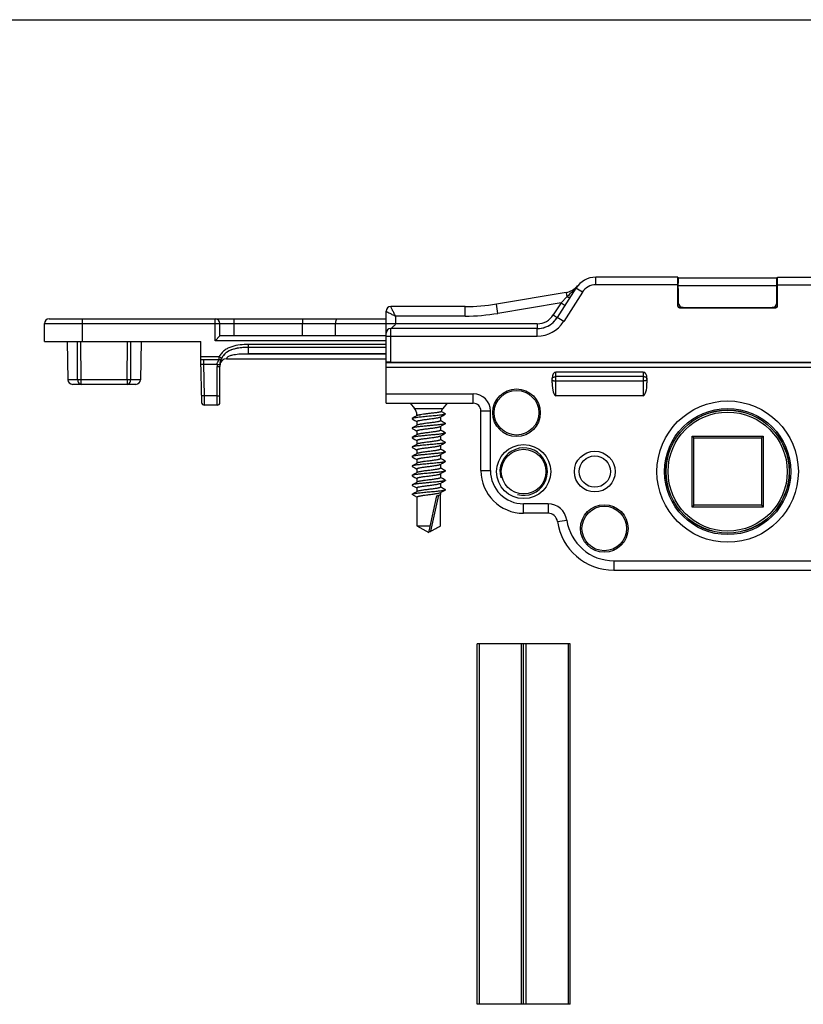
# Model space of a CAD drawing. Units: millimetres. Extents: x 0 to 420, y 0 to 297.
# Drawn here: x 109 to 192, y 193 to 297 of the extents above; entities that cross this region are included whole.
import ezdxf

# ---------------------------------------------------------------- set-up
doc = ezdxf.new("R2010")
doc.units = ezdxf.units.MM
doc.header["$LTSCALE"] = 23.1
doc.layers.get('0').update_dxf_attribs({"linetype": 'CONTINUOUS'})
doc.layers.add('COMPONENTI_DI_ASSIEME', color=7, linetype='CONTINUOUS')

msp = doc.modelspace()

# ---------------------------------------------------------------- linework, layer by layer
at = {"color": 7, "linetype": 'Continuous'}
for p, q in [((0, 297), (420, 297)), ((167.16, 231.18), (157.36, 231.18)), ((157.36, 193.18), (157.36, 231.18)), ((157.56, 231.18), (157.56, 193.18)), ((162.01, 231.18), (162.01, 193.18)), ((162.26, 193.18), (162.26, 231.18)), ((162.51, 231.18), (162.51, 193.18)), ((166.95, 231.18), (166.95, 193.18)), ((167.16, 193.18), (167.16, 231.18)), ((167.16, 193.18), (157.36, 193.18))]:
    msp.add_line(p, q, dxfattribs=at)
at = {"layer": 'COMPONENTI_DI_ASSIEME', "color": 9, "linetype": 'Continuous'}
for p, q in [((169.88, 269.05), (169.88, 269.85)), ((178.49, 269.05), (169.88, 269.05)), ((188.95, 268.95), (178.56, 268.95)), ((189.02, 269.05), (197.63, 269.05)), ((168.45, 268.26), (166.48, 265.16)), ((166.74, 268.24), (166.82, 267.79)), ((168.45, 268.26), (167.77, 268.69)), ((159.55, 266.03), (159.39, 267.02)), ((166.2, 267.14), (159.55, 266.03)), ((166.2, 267.14), (165.39, 265.87)), ((166.82, 267.79), (166.2, 267.14)), ((166.2, 267.14), (166.62, 266.87)), ((178.51, 266.85), (178.49, 266.83)), ((189.02, 266.83), (189.01, 266.85)), ((156.1, 265.75), (156.1, 266.75)), ((165.39, 265.87), (165.81, 265.6)), ((178.71, 266.65), (178.69, 266.63)), ((188.82, 266.63), (188.81, 266.65)), ((111.76, 264.95), (130.26, 264.95)), ((115.76, 263.05), (115.76, 265.45)), ((129.76, 263.15), (129.76, 265.45)), ((131.76, 263.65), (131.76, 265.45)), ((131.76, 264.96), (138.95, 264.96)), ((138.95, 265.45), (138.95, 264.96)), ((138.95, 263.65), (138.95, 264.96)), ((138.95, 264.96), (142.43, 264.96)), ((142.42, 263.65), (142.43, 264.96)), ((142.43, 264.96), (147.76, 264.96)), ((163.7, 264.94), (147.76, 264.94)), ((148.76, 265.75), (148.76, 264.94)), ((156.1, 265.75), (148.76, 265.75)), ((163.7, 264.94), (163.7, 264.44)), ((166.48, 265.16), (165.8, 265.59)), ((148.26, 260.9), (148.26, 264.44)), ((163.7, 264.44), (148.26, 264.44)), ((163.69, 264.43), (148.26, 264.43)), ((163.7, 264.44), (163.69, 264.43)), ((163.69, 263.63), (163.69, 264.43)), ((115.26, 259.04), (115.24, 263.05)), ((115.63, 259.04), (115.6, 263.05)), ((120.48, 259.04), (120.51, 263.05)), ((120.85, 259.04), (120.87, 263.05)), ((147.76, 263.15), (129.76, 263.15)), ((133.26, 261.76), (133.26, 262.75)), ((147.76, 262.75), (133.26, 262.75)), ((147.76, 263.63), (163.69, 263.63)), ((147.76, 261.75), (133.26, 261.75)), ((130.17, 261.45), (128.26, 261.45)), ((128.56, 260.66), (128.56, 261.15)), ((128.62, 257.33), (128.56, 260.66)), ((128.56, 260.66), (129.96, 260.66)), ((130.44, 261.31), (130.17, 261.45)), ((130.17, 261.15), (130.17, 261.45)), ((129.96, 256.35), (129.96, 260.44)), ((165.66, 257.35), (165.66, 259.85)), ((174.86, 259.85), (174.86, 257.35)), ((115.26, 259.04), (114.23, 259.04)), ((115.63, 258.55), (115.63, 259.04)), ((120.48, 259.04), (115.63, 259.04)), ((120.48, 259.04), (120.48, 258.55)), ((121.89, 259.04), (120.85, 259.04)), ((174.86, 259.36), (165.66, 259.36)), ((174.86, 258.9), (165.66, 258.9)), ((147.76, 257.55), (156.96, 257.55)), ((156.96, 256.55), (156.96, 257.55)), ((129.96, 257.33), (128.62, 257.33)), ((128.63, 256.35), (128.62, 257.33)), ((150.76, 256), (153.75, 256)), ((157.76, 255.75), (158.76, 255.75)), ((158.76, 249.45), (158.76, 255.75)), ((151.01, 255.35), (151.4, 255.35)), ((157.76, 249.45), (158.76, 249.45)), ((152.49, 243.06), (153.32, 246.86)), ((162.26, 244.95), (162.26, 245.95)), ((164.83, 245.95), (162.26, 245.95)), ((164.83, 245.95), (164.83, 244.95)), ((165.82, 244.09), (166.81, 244.23)), ((171.76, 239.95), (171.76, 238.95)), ((171.76, 239.95), (195.76, 239.95))]:
    msp.add_line(p, q, dxfattribs=at)
at = {"layer": 'COMPONENTI_DI_ASSIEME', "color": 7, "linetype": 'Continuous'}
for p, q in [((178.5, 269.85), (169.88, 269.85)), ((178.49, 269.05), (178.49, 266.83)), ((178.51, 266.85), (178.51, 269.85)), ((178.56, 268.65), (178.58, 269.75)), ((188.94, 269.75), (178.58, 269.75)), ((188.96, 268.65), (188.94, 269.75)), ((189.01, 266.85), (189.01, 269.85)), ((189.02, 269.85), (197.63, 269.85)), ((189.02, 266.83), (189.02, 269.05)), ((166.74, 268.24), (159.39, 267.02)), ((167.77, 268.69), (165.8, 265.59)), ((178.51, 268.65), (178.56, 268.65)), ((178.56, 268.65), (178.56, 267.15)), ((188.96, 267.15), (188.96, 268.65)), ((188.96, 268.65), (189.01, 268.65)), ((147.76, 263.94), (147.76, 266.25)), ((156.1, 266.75), (148.26, 266.75)), ((178.68, 266.65), (188.84, 266.65)), ((178.69, 266.63), (188.82, 266.63)), ((179.06, 266.65), (178.71, 266.65)), ((188.81, 266.65), (188.46, 266.65)), ((111.76, 263.05), (111.76, 264.95)), ((112.26, 265.45), (147.76, 265.45)), ((130.26, 263.65), (130.26, 264.95)), ((147.76, 256.55), (147.76, 263.93)), ((111.76, 263.05), (128.26, 263.05)), ((114.16, 263.05), (114.23, 259.04)), ((121.96, 263.05), (121.89, 259.04)), ((128.26, 261.15), (128.26, 263.05)), ((130.26, 263.65), (129.76, 263.15)), ((147.76, 263.65), (130.26, 263.65)), ((132.77, 262.43), (132.79, 262.43)), ((147.76, 262.45), (133.26, 262.45)), ((133.26, 261.75), (147.76, 261.74)), ((128.34, 256.64), (128.26, 261.15)), ((130.17, 261.15), (128.26, 261.15)), ((130.96, 261.25), (147.76, 261.25)), ((147.76, 260.86), (219.76, 260.86)), ((148.26, 260.9), (219.26, 260.9)), ((130.26, 256.65), (130.26, 260.45)), ((147.76, 260.35), (219.76, 260.35)), ((174.86, 259.85), (165.66, 259.85)), ((121.39, 258.55), (114.73, 258.55)), ((165.26, 258.71), (165.26, 259.21)), ((175.26, 259.21), (175.26, 258.71)), ((147.76, 256.55), (156.96, 256.55)), ((150.29, 256.55), (150.76, 256)), ((154.22, 256.55), (153.75, 256)), ((174.86, 257.35), (165.66, 257.35)), ((129.96, 256.35), (128.63, 256.35)), ((154.01, 255.43), (153.56, 255.68)), ((153.71, 255.24), (153.99, 255.4)), ((157.76, 249.45), (157.76, 255.75)), ((150.8, 255.11), (150.53, 254.95)), ((150.53, 254.9), (150.8, 254.74)), ((151.04, 255.25), (150.8, 255.11)), ((150.8, 254.74), (151.01, 254.62)), ((151.01, 255.23), (151.01, 255.35)), ((151.01, 254.64), (151.01, 254.23)), ((153.48, 255.1), (153.71, 255.24)), ((153.51, 255.12), (153.51, 254.72)), ((153.71, 254.61), (153.51, 254.73)), ((153.99, 254.45), (153.71, 254.61)), ((153.71, 254.24), (153.99, 254.4)), ((150.8, 254.11), (150.53, 253.95)), ((150.53, 253.9), (150.8, 253.74)), ((151.04, 254.25), (150.8, 254.11)), ((150.8, 253.74), (151.01, 253.62)), ((151.01, 253.64), (151.01, 253.23)), ((153.48, 254.1), (153.71, 254.24)), ((153.51, 254.12), (153.51, 253.72)), ((153.71, 253.61), (153.51, 253.73)), ((153.99, 253.45), (153.71, 253.61)), ((153.71, 253.24), (153.99, 253.4)), ((150.8, 253.11), (150.53, 252.95)), ((150.53, 252.9), (150.8, 252.74)), ((151.04, 253.25), (150.8, 253.11)), ((150.8, 252.74), (151.01, 252.62)), ((151.01, 252.64), (151.01, 252.23)), ((153.48, 253.1), (153.71, 253.24)), ((153.51, 253.12), (153.51, 252.72)), ((153.71, 252.61), (153.51, 252.73)), ((153.99, 252.45), (153.71, 252.61)), ((153.71, 252.24), (153.99, 252.4)), ((180.01, 245.6), (180.01, 253.1)), ((180.21, 252.9), (180.01, 253.1)), ((180.01, 253.1), (187.51, 253.1)), ((180.21, 245.8), (180.21, 252.9)), ((180.21, 252.9), (187.31, 252.9)), ((187.31, 252.9), (187.51, 253.1)), ((187.31, 252.9), (187.31, 245.8)), ((187.51, 253.1), (187.51, 245.6)), ((150.8, 252.11), (150.53, 251.95)), ((150.53, 251.9), (150.8, 251.74)), ((151.04, 252.25), (150.8, 252.11)), ((150.8, 251.74), (151.01, 251.62)), ((151.04, 251.25), (150.8, 251.11)), ((151.01, 251.64), (151.01, 251.23)), ((153.48, 252.1), (153.71, 252.24)), ((153.51, 252.12), (153.51, 251.72)), ((153.71, 251.61), (153.51, 251.73)), ((153.99, 251.45), (153.71, 251.61)), ((153.71, 251.24), (153.99, 251.4)), ((150.8, 251.11), (150.53, 250.95)), ((150.53, 250.9), (150.8, 250.74)), ((150.8, 250.74), (151.01, 250.62)), ((151.04, 250.25), (150.8, 250.11)), ((151.01, 250.64), (151.01, 250.23)), ((153.48, 251.1), (153.71, 251.24)), ((153.48, 250.1), (153.71, 250.24)), ((153.51, 251.12), (153.51, 250.72)), ((153.71, 250.61), (153.51, 250.73)), ((153.99, 250.45), (153.71, 250.61)), ((153.71, 250.24), (153.99, 250.4)), ((150.8, 250.11), (150.53, 249.95)), ((150.53, 249.9), (150.8, 249.74)), ((150.8, 249.74), (151.01, 249.62)), ((151.04, 249.25), (150.8, 249.11)), ((151.01, 249.64), (151.01, 249.23)), ((153.48, 249.1), (153.71, 249.24)), ((153.51, 250.12), (153.51, 249.72)), ((153.71, 249.61), (153.51, 249.73)), ((153.99, 249.45), (153.71, 249.61)), ((153.71, 249.24), (153.99, 249.4)), ((150.8, 249.11), (150.53, 248.95)), ((150.53, 248.9), (150.8, 248.74)), ((150.8, 248.74), (151.01, 248.62)), ((151.04, 248.25), (150.8, 248.11)), ((151.01, 248.64), (151.01, 248.23)), ((153.48, 248.1), (153.71, 248.24)), ((153.51, 249.12), (153.51, 248.72)), ((153.71, 248.61), (153.51, 248.73)), ((153.99, 248.45), (153.71, 248.61)), ((153.71, 248.24), (153.99, 248.4)), ((150.8, 248.11), (150.53, 247.95)), ((150.53, 247.9), (150.8, 247.74)), ((150.8, 247.11), (150.53, 246.95)), ((150.8, 247.74), (151.01, 247.62)), ((151.04, 247.25), (150.8, 247.11)), ((151.01, 247.64), (151.01, 247.23)), ((153.48, 247.1), (153.71, 247.24)), ((153.51, 248.12), (153.51, 247.72)), ((153.71, 247.61), (153.51, 247.73)), ((153.51, 247.12), (153.51, 246.92)), ((153.99, 247.45), (153.71, 247.61)), ((153.71, 247.24), (153.99, 247.4)), ((151.01, 246.64), (150.51, 246.93)), ((151.01, 246.64), (151.01, 243.64)), ((152.29, 243.06), (153.1, 246.79)), ((153.1, 246.79), (153.51, 246.92)), ((153.51, 243.64), (153.51, 246.92)), ((180.21, 245.8), (180.01, 245.6)), ((187.51, 245.6), (180.01, 245.6)), ((187.31, 245.8), (180.21, 245.8)), ((187.31, 245.8), (187.51, 245.6)), ((164.83, 244.95), (162.26, 244.95)), ((151.01, 243.64), (152.26, 242.92)), ((151.01, 243.64), (152.41, 243.64)), ((153.51, 243.64), (153.51, 243.64)), ((171.76, 238.95), (195.76, 238.95))]:
    msp.add_line(p, q, dxfattribs=at)
for centre, radius in [((161.51, 255.55), 2.51), ((161.51, 255.55), 2.35), ((183.76, 249.35), 7.45), ((183.76, 249.35), 6.65), ((183.76, 249.35), 6.5), ((183.76, 249.35), 6.48), ((162.26, 249.35), 2.85), ((162.26, 249.35), 2.35), ((169.76, 249.35), 2.15), ((169.76, 249.35), 1.65), ((170.76, 243.35), 2.51), ((170.76, 243.35), 2.35)]:
    msp.add_circle(centre, radius, dxfattribs=at)
at = {"layer": 'COMPONENTI_DI_ASSIEME', "color": 9, "linetype": 'Continuous'}
msp.add_circle((183.76, 249.35), 6.28, dxfattribs=at)
at = {"layer": 'COMPONENTI_DI_ASSIEME', "color": 7, "linetype": 'Continuous'}
for centre, radius, start, end in [((166.41, 270.22), 2, 279.4623, 320.3623), ((169.88, 267.35), 2.5, 90, 147.5877), ((156.1, 286.75), 20, 270, 279.4623), ((179.06, 267.15), 0.5, 180, 270), ((188.46, 267.15), 0.5, 270, 0), ((148.26, 266.25), 0.5, 90, 180), ((112.26, 264.95), 0.5, 90, 180), ((129.76, 264.95), 0.5, 0, 90), ((163.7, 266.94), 2.5, 269.9988, 307.4031), ((163.7, 266.94), 2.5, 307.4087, 316.0283), ((163.68, 266.94), 2.51, 312.1953, 327.5528), ((163.7, 266.94), 2.5, 316.041, 324.6873), ((163.7, 266.94), 2.5, 324.6926, 327.3498), ((133.25, 253.92), 8.52, 89.9855, 91.4101), ((130.17, 261.45), 0.3, 270.0048, 333.7411), ((130.96, 260.55), 0.7, 90, 176.8699), ((132.45, 260.47), 2.19, 171.9968, 175.6136), ((132.49, 260.47), 2.23, 173.3025, 175.5521), ((132.74, 260.45), 2.48, 175.6412, 180.0512), ((132.4, 260.48), 2.14, 172.4633, 173.272), ((132.28, 260.49), 2.02, 169.4296, 171.0268), ((132.25, 260.5), 1.99, 169.7632, 171.0254), ((132.39, 260.48), 2.14, 171.0232, 172.3718), ((132.36, 260.48), 2.1, 171.0236, 172.0204), ((132.39, 260.48), 2.13, 172.0179, 172.4632), ((131.87, 260.61), 1.59, 152.917, 155.2374), ((114.73, 259.05), 0.5, 181, 270), ((121.39, 259.05), 0.5, 270, 359), ((128.63, 256.65), 0.3, 180.9981, 270), ((129.96, 256.65), 0.3, 270, 0), ((156.96, 255.75), 0.8, 0, 90), ((150.01, 255.35), 1, 0, 40.6955), ((154.51, 255.35), 1, 139.3045, 160.3167), ((162.26, 249.45), 4.5, 180, 270), ((164.83, 243.95), 1, 8.2132, 90), ((171.76, 244.95), 6, 188.2132, 270)]:
    msp.add_arc(centre, radius, start, end, dxfattribs=at)
at = {"layer": 'COMPONENTI_DI_ASSIEME', "color": 9, "linetype": 'Continuous'}
for centre, radius, start, end in [((161.71, 274.11), 8.1, 319.512, 320.3567), ((169.88, 267.35), 1.7, 90, 147.5877), ((155.32, 279.8), 16.66, 317.6137, 318.0499), ((160.49, 275.17), 9.73, 318.0204, 319.4682), ((156.1, 286.75), 21, 270, 279.4623), ((163.7, 266.94), 2, 270.003, 327.5898), ((163.69, 266.93), 3.3, 270.0031, 327.5898), ((163.69, 266.93), 2.5, 270.0062, 312.1626), ((148.26, 263.94), 0.5, 89.9985, 179.9921), ((148.26, 263.93), 0.5, 89.9985, 179.9922), ((132.74, 260.44), 2.78, 175.6356, 180.0456), ((156.96, 255.75), 1.8, 0, 90), ((162.26, 249.45), 3.5, 180, 270), ((164.83, 243.95), 2, 8.1686, 90), ((171.76, 244.95), 5, 188.2311, 270)]:
    msp.add_arc(centre, radius, start, end, dxfattribs=at)
at = {"layer": 'COMPONENTI_DI_ASSIEME', "color": 2, "linetype": 'Continuous'}
msp.add_arc((162.26, 249.35), 2.5, 255, 195, dxfattribs=at)
at = {"layer": 'COMPONENTI_DI_ASSIEME', "color": 7, "linetype": 'Continuous'}
for centre, major_axis, ratio, start_param, end_param in [((178.5, 269.05), (0, 0.8), 0.008727, 6.283185, 7.853982), ((189.02, 269.05), (0, 0.8), 0.008727, 4.712389, 6.283185), ((178.69, 266.83), (0.141, 0.141), 0.999924, -3.926953, -2.356233), ((178.71, 266.85), (0.141, 0.141), 0.999924, 2.356233, 3.926953), ((188.81, 266.85), (0.141, -0.141), 0.999924, -0.78536, 0.78536), ((188.82, 266.83), (0.141, -0.141), 0.999924, -0.78536, 0.78536), ((148.26, 260.89), (0.5, 0), 0.017455, 1.570796, 3.141593), ((165.66, 259.21), (0, 0.638), 0.627104, 0, 1.570796), ((174.86, 259.21), (0, 0.638), 0.627104, -1.570796, 0), ((165.66, 258.71), (0, 1.36), 0.293654, -4.712389, -3.141593), ((174.86, 258.71), (0, 1.36), 0.293654, -3.141593, -1.570796)]:
    msp.add_ellipse(centre, major_axis=major_axis, ratio=ratio, start_param=start_param, end_param=end_param, dxfattribs=at)
at = {"layer": 'COMPONENTI_DI_ASSIEME', "color": 9, "linetype": 'Continuous'}
for points, knots in [([(167.63, 268.57), (167.57, 268.5), (167.31, 268.23), (167.03, 267.98), (166.82, 267.79)], [0, 0, 0, 0, 0.241507, 1, 1, 1, 1]), ([(167.63, 268.57), (167.66, 268.58), (167.71, 268.62), (167.75, 268.66), (167.77, 268.69)], [0, 0, 0, 0, 0.509837, 1, 1, 1, 1]), ([(166.82, 267.79), (166.86, 267.77), (166.94, 267.74), (167.05, 267.73), (167.14, 267.74), (167.19, 267.77), (167.2, 267.79)], [0, 0, 0, 0, 0.33375, 0.614715, 0.832167, 1, 1, 1, 1]), ([(147.76, 266.25), (147.76, 266.25), (147.76, 266.24), (147.76, 266.24), (147.77, 266.24), (147.78, 266.24), (147.79, 266.23), (147.81, 266.22), (147.84, 266.2), (147.89, 266.18), (147.94, 266.15), (148, 266.12), (148.1, 266.08), (148.23, 266.01), (148.39, 265.93), (148.57, 265.84), (148.69, 265.78), (148.76, 265.75)], [0, 0, 0, 0, 0.001359, 0.005416, 0.012137, 0.021492, 0.033449, 0.047956, 0.084273, 0.129726, 0.183554, 0.244903, 0.312907, 0.465491, 0.634743, 0.814864, 1, 1, 1, 1]), ([(148.76, 265.75), (148.69, 265.87), (148.59, 266.08), (148.41, 266.44), (148.36, 266.54), (148.24, 266.78), (148.26, 266.75)], [0, 0, 0, 0, 0.365259, 0.687109, 0.915724, 1, 1, 1, 1]), ([(130.26, 264.95), (130.26, 264.95), (130.26, 264.95), (130.26, 264.95), (130.27, 264.95), (130.29, 264.95), (130.3, 264.95), (130.33, 264.95), (130.37, 264.95), (130.44, 264.95), (130.51, 264.95), (130.6, 264.95), (130.74, 264.95), (130.93, 264.95), (131.19, 264.96), (131.47, 264.96), (131.66, 264.96), (131.76, 264.96)], [0, 0, 0, 0, 0.001243, 0.004871, 0.010885, 0.019272, 0.030019, 0.04311, 0.076175, 0.118116, 0.168559, 0.227011, 0.292899, 0.444433, 0.617277, 0.804964, 1, 1, 1, 1]), ([(142.62, 265.45), (142.59, 265.45), (142.55, 265.42), (142.51, 265.36), (142.47, 265.27), (142.44, 265.14), (142.43, 265.02), (142.43, 264.96)], [0, 0, 0, 0, 0.1466, 0.246825, 0.367403, 0.661742, 1, 1, 1, 1]), ([(148.26, 264.44), (148.26, 264.44), (148.26, 264.44), (148.26, 264.44), (148.27, 264.45), (148.28, 264.45), (148.29, 264.46), (148.31, 264.47), (148.33, 264.49), (148.37, 264.51), (148.4, 264.54), (148.44, 264.57), (148.49, 264.61), (148.56, 264.67), (148.64, 264.74), (148.72, 264.83), (148.76, 264.9), (148.76, 264.94)], [0, 0, 0, 0, 0.003085, 0.011049, 0.023204, 0.038924, 0.057683, 0.07905, 0.128269, 0.184435, 0.246024, 0.311909, 0.381232, 0.527654, 0.681436, 0.840039, 1, 1, 1, 1]), ([(133.26, 262.75), (132.96, 262.75), (132.38, 262.72), (131.65, 262.58), (131.1, 262.36), (130.72, 262.13), (130.4, 261.83), (130.24, 261.58), (130.17, 261.45)], [0, 0, 0, 0, 0.250003, 0.499824, 0.624882, 0.749926, 0.87495, 1, 1, 1, 1]), ([(133.26, 261.74), (133.14, 261.74), (132.92, 261.74), (132.58, 261.74), (132.24, 261.72), (131.9, 261.68), (131.62, 261.64), (131.4, 261.59), (131.24, 261.54), (131.09, 261.47), (131.01, 261.38), (130.98, 261.32), (130.96, 261.28), (130.96, 261.26), (130.96, 261.25)], [0, 0, 0, 0, 0.13841, 0.276804, 0.415222, 0.553614, 0.691943, 0.761002, 0.82966, 0.896205, 0.952709, 0.973385, 0.988155, 1, 1, 1, 1]), ([(128.26, 260.66), (128.26, 260.66), (128.27, 260.66), (128.27, 260.66), (128.29, 260.66), (128.32, 260.66), (128.36, 260.66), (128.4, 260.66), (128.47, 260.66), (128.53, 260.66), (128.56, 260.66)], [0, 0, 0, 0, 0.005465, 0.019969, 0.076757, 0.168932, 0.293069, 0.444448, 0.617237, 1, 1, 1, 1]), ([(129.96, 260.66), (129.97, 260.72), (129.99, 260.81), (130.04, 260.93), (130.07, 261), (130.1, 261.05), (130.13, 261.09), (130.14, 261.11), (130.15, 261.12), (130.16, 261.14), (130.17, 261.14), (130.17, 261.15), (130.17, 261.15)], [0, 0, 0, 0, 0.363445, 0.52925, 0.678542, 0.80707, 0.861887, 0.90907, 0.947488, 0.976058, 0.993862, 1, 1, 1, 1]), ([(129.96, 260.66), (130, 260.65), (130.06, 260.65), (130.13, 260.64), (130.17, 260.64), (130.21, 260.64), (130.23, 260.64), (130.25, 260.64), (130.26, 260.64), (130.26, 260.64), (130.26, 260.64), (130.26, 260.64)], [0, 0, 0, 0, 0.382066, 0.555465, 0.706891, 0.831129, 0.923295, 0.956289, 0.980211, 0.99482, 1, 1, 1, 1]), ([(129.96, 260.44), (129.99, 260.44), (130.05, 260.44), (130.12, 260.44), (130.17, 260.44), (130.2, 260.44), (130.23, 260.44), (130.24, 260.45), (130.25, 260.45), (130.25, 260.45), (130.26, 260.45), (130.26, 260.45)], [0, 0, 0, 0, 0.381965, 0.555365, 0.70681, 0.831076, 0.923269, 0.956274, 0.980204, 0.994818, 1, 1, 1, 1]), ([(115.63, 259.04), (115.6, 259.04), (115.47, 259.04), (115.35, 259.04), (115.26, 259.04)], [0, 0, 0, 0, 0.278072, 1, 1, 1, 1]), ([(115.26, 259.04), (115.27, 258.97), (115.28, 258.85), (115.36, 258.69), (115.48, 258.58), (115.58, 258.55), (115.63, 258.55)], [0, 0, 0, 0, 0.284937, 0.550491, 0.78672, 1, 1, 1, 1]), ([(120.48, 258.55), (120.53, 258.55), (120.63, 258.58), (120.75, 258.69), (120.83, 258.85), (120.85, 258.97), (120.85, 259.04)], [0, 0, 0, 0, 0.213262, 0.44949, 0.715051, 1, 1, 1, 1]), ([(120.85, 259.04), (120.82, 259.04), (120.77, 259.04), (120.65, 259.04), (120.55, 259.04), (120.48, 259.04)], [0, 0, 0, 0, 0.211183, 0.455227, 1, 1, 1, 1]), ([(165.26, 259.11), (165.26, 259.15), (165.28, 259.22), (165.38, 259.3), (165.51, 259.35), (165.6, 259.36), (165.66, 259.36)], [0, 0, 0, 0, 0.195705, 0.426796, 0.700224, 1, 1, 1, 1]), ([(165.26, 259.02), (165.26, 259), (165.28, 258.97), (165.33, 258.95), (165.38, 258.94), (165.44, 258.92), (165.53, 258.91), (165.61, 258.9), (165.66, 258.9)], [0, 0, 0, 0, 0.124814, 0.221845, 0.34323, 0.486502, 0.647496, 1, 1, 1, 1]), ([(175.26, 259.11), (175.26, 259.15), (175.23, 259.22), (175.14, 259.3), (175.01, 259.35), (174.91, 259.36), (174.86, 259.36)], [0, 0, 0, 0, 0.195705, 0.426796, 0.700224, 1, 1, 1, 1]), ([(175.26, 259.02), (175.26, 259), (175.23, 258.97), (175.19, 258.95), (175.14, 258.94), (175.08, 258.92), (174.98, 258.91), (174.91, 258.9), (174.86, 258.9)], [0, 0, 0, 0, 0.124814, 0.221845, 0.34323, 0.486502, 0.647496, 1, 1, 1, 1]), ([(128.62, 257.33), (128.58, 257.33), (128.53, 257.33), (128.46, 257.33), (128.41, 257.33), (128.38, 257.33), (128.35, 257.33), (128.34, 257.33), (128.33, 257.33), (128.33, 257.33), (128.32, 257.33), (128.32, 257.33)], [0, 0, 0, 0, 0.382492, 0.555356, 0.706747, 0.830977, 0.923454, 0.9565, 0.980357, 0.994868, 1, 1, 1, 1]), ([(129.96, 257.33), (129.99, 257.33), (130.05, 257.33), (130.12, 257.33), (130.17, 257.33), (130.2, 257.33), (130.23, 257.33), (130.24, 257.33), (130.25, 257.33), (130.25, 257.33), (130.26, 257.33), (130.26, 257.33)], [0, 0, 0, 0, 0.38246, 0.555321, 0.706715, 0.830952, 0.923437, 0.956488, 0.980349, 0.994864, 1, 1, 1, 1])]:
    msp.add_open_spline(points, degree=3, knots=knots, dxfattribs=at)
at = {"layer": 'COMPONENTI_DI_ASSIEME', "color": 7, "linetype": 'Continuous'}
for points, knots in [([(133.26, 262.45), (132.99, 262.45), (132.46, 262.42), (131.8, 262.31), (131.3, 262.12), (130.95, 261.93), (130.65, 261.66), (130.5, 261.43), (130.44, 261.31)], [0, 0, 0, 0, 0.249979, 0.499818, 0.624876, 0.749925, 0.874951, 1, 1, 1, 1]), ([(133.04, 262.44), (132.83, 262.44), (132.4, 262.41), (131.76, 262.29), (131.15, 262.07), (130.8, 261.8), (130.66, 261.64)], [0, 0, 0, 0, 0.251168, 0.502231, 0.752658, 1, 1, 1, 1]), ([(130.26, 260.64), (130.26, 260.66), (130.27, 260.73), (130.28, 260.8), (130.29, 260.85)], [0, 0, 0, 0, 0.25475, 1, 1, 1, 1]), ([(130.29, 260.85), (130.3, 260.91), (130.34, 261.07), (130.39, 261.22), (130.44, 261.31)], [0, 0, 0, 0, 0.374036, 1, 1, 1, 1]), ([(130.42, 261.28), (130.41, 261.26), (130.38, 261.19), (130.36, 261.12), (130.34, 261.07)], [0, 0, 0, 0, 0.257551, 1, 1, 1, 1]), ([(153.99, 255.4), (153.98, 255.4), (153.95, 255.39), (153.91, 255.37), (153.85, 255.36), (153.78, 255.35), (153.7, 255.33), (153.57, 255.31), (153.38, 255.29), (153.13, 255.26), (152.86, 255.23), (152.56, 255.21), (152.26, 255.18), (151.95, 255.15), (151.66, 255.12), (151.38, 255.09), (151.13, 255.07), (150.94, 255.04), (150.81, 255.02), (150.73, 255.01), (150.66, 255), (150.61, 254.98), (150.56, 254.97), (150.54, 254.96), (150.53, 254.95)], [0, 0, 0, 0, 0.009693, 0.022932, 0.039731, 0.060015, 0.083655, 0.110488, 0.172914, 0.245416, 0.325777, 0.411523, 0.500004, 0.588486, 0.674231, 0.754592, 0.827094, 0.889518, 0.916349, 0.939989, 0.960273, 0.977071, 0.99031, 1, 1, 1, 1]), ([(153.56, 255.68), (153.56, 255.68), (153.56, 255.67), (153.54, 255.66), (153.52, 255.65), (153.49, 255.64), (153.42, 255.62), (153.33, 255.6), (153.22, 255.58), (153.08, 255.56), (152.93, 255.54), (152.71, 255.52), (152.41, 255.48), (152.05, 255.44), (151.71, 255.4), (151.5, 255.36), (151.4, 255.35)], [0, 0, 0, 0, 0.005193, 0.012493, 0.022307, 0.034772, 0.067699, 0.111007, 0.163994, 0.22569, 0.294911, 0.370297, 0.533398, 0.701768, 0.861641, 1, 1, 1, 1]), ([(154.01, 255.43), (154.01, 255.43), (154, 255.42), (154, 255.41), (153.99, 255.41), (153.99, 255.4)], [0, 0, 0, 0, 0.186859, 0.529915, 1, 1, 1, 1]), ([(150.53, 254.95), (150.52, 254.95), (150.52, 254.95), (150.51, 254.94), (150.51, 254.93), (150.51, 254.93), (150.51, 254.92), (150.51, 254.91), (150.52, 254.91), (150.52, 254.9), (150.53, 254.9)], [0, 0, 0, 0, 0.164413, 0.298202, 0.406704, 0.500024, 0.593352, 0.701849, 0.83559, 1, 1, 1, 1]), ([(153.99, 254.4), (153.98, 254.4), (153.95, 254.39), (153.91, 254.37), (153.85, 254.36), (153.78, 254.35), (153.7, 254.33), (153.57, 254.31), (153.34, 254.28), (152.99, 254.25), (152.56, 254.21), (152.11, 254.16), (151.73, 254.13), (151.44, 254.1), (151.25, 254.08), (151.07, 254.06), (150.91, 254.04), (150.78, 254.02), (150.67, 254), (150.6, 253.98), (150.55, 253.96), (150.53, 253.96), (150.53, 253.95)], [0, 0, 0, 0, 0.00969, 0.02293, 0.039727, 0.060012, 0.083651, 0.110484, 0.172909, 0.284759, 0.411517, 0.544412, 0.674228, 0.735142, 0.791968, 0.843723, 0.889517, 0.928578, 0.960271, 0.984131, 0.993058, 1, 1, 1, 1]), ([(151.01, 254.64), (151.01, 254.65), (151.02, 254.67), (151.04, 254.68), (151.06, 254.69), (151.09, 254.7), (151.14, 254.71), (151.19, 254.73), (151.26, 254.74), (151.36, 254.76), (151.5, 254.79), (151.69, 254.82), (151.9, 254.84), (152.12, 254.87), (152.35, 254.9), (152.57, 254.93), (152.78, 254.96), (152.98, 254.99), (153.15, 255.01), (153.29, 255.04), (153.39, 255.07), (153.44, 255.09), (153.47, 255.1), (153.48, 255.1)], [0, 0, 0, 0, 0.014134, 0.019564, 0.025869, 0.041174, 0.060104, 0.082586, 0.108484, 0.137616, 0.204668, 0.28164, 0.366046, 0.455133, 0.54599, 0.63564, 0.721145, 0.799712, 0.868799, 0.926225, 0.970277, 0.986945, 1, 1, 1, 1]), ([(151.4, 255.35), (151.36, 255.34), (151.28, 255.32), (151.18, 255.3), (151.1, 255.28), (151.06, 255.26), (151.04, 255.26), (151.04, 255.25)], [0, 0, 0, 0, 0.339884, 0.623036, 0.843833, 0.929989, 1, 1, 1, 1]), ([(153.51, 254.72), (153.51, 254.7), (153.49, 254.69), (153.47, 254.68), (153.45, 254.67), (153.42, 254.66), (153.38, 254.64), (153.32, 254.63), (153.26, 254.61), (153.16, 254.59), (153.01, 254.57), (152.82, 254.54), (152.61, 254.51), (152.39, 254.48), (152.16, 254.45), (151.94, 254.43), (151.73, 254.4), (151.54, 254.37), (151.36, 254.34), (151.22, 254.31), (151.13, 254.29), (151.07, 254.27), (151.05, 254.26), (151.04, 254.25)], [0, 0, 0, 0, 0.014134, 0.019564, 0.025869, 0.041174, 0.060105, 0.082587, 0.108486, 0.137619, 0.204672, 0.281643, 0.366049, 0.455137, 0.545995, 0.635644, 0.721149, 0.799714, 0.868801, 0.926226, 0.970278, 0.986945, 1, 1, 1, 1]), ([(153.99, 254.45), (153.99, 254.45), (153.99, 254.45), (154, 254.44), (154.01, 254.43), (154.01, 254.43), (154.01, 254.42), (154, 254.41), (153.99, 254.41), (153.99, 254.4), (153.99, 254.4)], [0, 0, 0, 0, 0.164346, 0.298081, 0.40661, 0.499953, 0.593279, 0.70183, 0.835628, 1, 1, 1, 1]), ([(150.53, 253.95), (150.52, 253.95), (150.52, 253.95), (150.51, 253.94), (150.51, 253.93), (150.51, 253.93), (150.51, 253.92), (150.51, 253.91), (150.52, 253.91), (150.52, 253.9), (150.53, 253.9)], [0, 0, 0, 0, 0.164384, 0.298186, 0.406727, 0.500049, 0.593389, 0.70191, 0.835639, 1, 1, 1, 1]), ([(153.99, 253.4), (153.98, 253.4), (153.95, 253.39), (153.91, 253.37), (153.85, 253.36), (153.78, 253.35), (153.7, 253.33), (153.57, 253.31), (153.34, 253.28), (152.99, 253.25), (152.56, 253.21), (152.11, 253.16), (151.73, 253.13), (151.44, 253.1), (151.25, 253.08), (151.07, 253.06), (150.91, 253.04), (150.78, 253.02), (150.67, 253), (150.6, 252.98), (150.55, 252.96), (150.53, 252.96), (150.53, 252.95)], [0, 0, 0, 0, 0.00969, 0.02293, 0.039728, 0.060011, 0.083652, 0.110483, 0.172908, 0.284759, 0.411517, 0.544412, 0.674227, 0.735142, 0.791968, 0.843722, 0.889516, 0.928578, 0.96027, 0.98413, 0.993057, 1, 1, 1, 1]), ([(151.01, 253.64), (151.01, 253.65), (151.02, 253.67), (151.04, 253.68), (151.06, 253.69), (151.09, 253.7), (151.14, 253.71), (151.19, 253.73), (151.26, 253.74), (151.36, 253.76), (151.5, 253.79), (151.69, 253.82), (151.9, 253.84), (152.12, 253.87), (152.35, 253.9), (152.57, 253.93), (152.78, 253.96), (152.98, 253.99), (153.15, 254.01), (153.29, 254.04), (153.39, 254.07), (153.44, 254.09), (153.47, 254.1), (153.48, 254.1)], [0, 0, 0, 0, 0.014134, 0.019565, 0.025871, 0.041177, 0.06011, 0.082594, 0.108494, 0.137629, 0.204683, 0.281654, 0.366063, 0.455156, 0.546014, 0.63566, 0.721159, 0.799724, 0.868811, 0.926233, 0.97028, 0.986947, 1, 1, 1, 1]), ([(153.51, 253.72), (153.51, 253.7), (153.49, 253.69), (153.47, 253.68), (153.45, 253.67), (153.42, 253.66), (153.38, 253.64), (153.32, 253.63), (153.26, 253.61), (153.16, 253.59), (153.01, 253.57), (152.82, 253.54), (152.61, 253.51), (152.39, 253.48), (152.16, 253.45), (151.94, 253.43), (151.73, 253.4), (151.54, 253.37), (151.36, 253.34), (151.22, 253.31), (151.13, 253.29), (151.07, 253.27), (151.05, 253.26), (151.04, 253.25)], [0, 0, 0, 0, 0.014133, 0.019564, 0.02587, 0.041176, 0.060105, 0.082587, 0.108483, 0.137614, 0.204665, 0.281638, 0.366048, 0.455139, 0.545993, 0.635643, 0.72115, 0.799719, 0.868807, 0.926227, 0.970277, 0.986944, 1, 1, 1, 1]), ([(153.99, 253.45), (153.99, 253.45), (153.99, 253.45), (154, 253.44), (154.01, 253.43), (154.01, 253.43), (154.01, 253.42), (154, 253.41), (153.99, 253.41), (153.99, 253.4), (153.99, 253.4)], [0, 0, 0, 0, 0.164397, 0.298127, 0.406629, 0.499962, 0.59328, 0.701794, 0.835594, 1, 1, 1, 1]), ([(150.53, 252.95), (150.52, 252.95), (150.52, 252.95), (150.51, 252.94), (150.51, 252.93), (150.51, 252.93), (150.51, 252.92), (150.51, 252.91), (150.52, 252.91), (150.52, 252.9), (150.53, 252.9)], [0, 0, 0, 0, 0.164348, 0.298126, 0.406682, 0.500018, 0.593361, 0.701908, 0.835663, 1, 1, 1, 1]), ([(153.99, 252.4), (153.98, 252.4), (153.95, 252.39), (153.91, 252.37), (153.85, 252.36), (153.78, 252.35), (153.7, 252.33), (153.57, 252.31), (153.38, 252.29), (153.13, 252.26), (152.86, 252.23), (152.56, 252.21), (152.26, 252.18), (151.95, 252.15), (151.66, 252.12), (151.38, 252.09), (151.13, 252.07), (150.94, 252.04), (150.81, 252.02), (150.73, 252.01), (150.66, 252), (150.61, 251.98), (150.56, 251.97), (150.54, 251.96), (150.53, 251.95)], [0, 0, 0, 0, 0.009691, 0.022929, 0.039729, 0.060011, 0.083652, 0.110483, 0.172908, 0.245411, 0.325772, 0.411518, 0.5, 0.588481, 0.674227, 0.754588, 0.82709, 0.889515, 0.916347, 0.939988, 0.960271, 0.97707, 0.990308, 1, 1, 1, 1]), ([(151.01, 252.64), (151.01, 252.65), (151.02, 252.67), (151.04, 252.68), (151.06, 252.69), (151.09, 252.7), (151.14, 252.71), (151.19, 252.73), (151.26, 252.74), (151.36, 252.76), (151.5, 252.79), (151.69, 252.82), (151.9, 252.84), (152.12, 252.87), (152.35, 252.9), (152.57, 252.93), (152.78, 252.96), (152.98, 252.99), (153.15, 253.01), (153.29, 253.04), (153.39, 253.07), (153.44, 253.09), (153.47, 253.1), (153.48, 253.1)], [0, 0, 0, 0, 0.014133, 0.019564, 0.02587, 0.041178, 0.060108, 0.082592, 0.108489, 0.137622, 0.204674, 0.281649, 0.366062, 0.455156, 0.546011, 0.635657, 0.721161, 0.799728, 0.868814, 0.926232, 0.970279, 0.986945, 1, 1, 1, 1]), ([(153.51, 252.72), (153.51, 252.7), (153.49, 252.69), (153.47, 252.68), (153.45, 252.67), (153.42, 252.66), (153.38, 252.64), (153.32, 252.63), (153.26, 252.61), (153.16, 252.59), (153.01, 252.57), (152.82, 252.54), (152.61, 252.51), (152.39, 252.48), (152.16, 252.45), (151.94, 252.43), (151.73, 252.4), (151.54, 252.37), (151.36, 252.34), (151.22, 252.31), (151.13, 252.29), (151.07, 252.27), (151.05, 252.26), (151.04, 252.25)], [0, 0, 0, 0, 0.014134, 0.019565, 0.025871, 0.041178, 0.060111, 0.082595, 0.108495, 0.137629, 0.204683, 0.281658, 0.366071, 0.455165, 0.546021, 0.635664, 0.721165, 0.799731, 0.868816, 0.926236, 0.97028, 0.986947, 1, 1, 1, 1]), ([(153.99, 252.45), (153.99, 252.45), (153.99, 252.45), (154, 252.44), (154.01, 252.43), (154.01, 252.43), (154.01, 252.42), (154, 252.41), (153.99, 252.41), (153.99, 252.4), (153.99, 252.4)], [0, 0, 0, 0, 0.164418, 0.298193, 0.406688, 0.500009, 0.593333, 0.701827, 0.835584, 1, 1, 1, 1]), ([(150.53, 251.95), (150.52, 251.95), (150.52, 251.95), (150.51, 251.94), (150.51, 251.93), (150.51, 251.93), (150.51, 251.92), (150.51, 251.91), (150.52, 251.91), (150.52, 251.9), (150.53, 251.9)], [0, 0, 0, 0, 0.164338, 0.298082, 0.40662, 0.499964, 0.593295, 0.701851, 0.835641, 1, 1, 1, 1]), ([(153.99, 251.4), (153.98, 251.4), (153.95, 251.39), (153.91, 251.37), (153.85, 251.36), (153.78, 251.35), (153.7, 251.33), (153.57, 251.31), (153.34, 251.28), (152.99, 251.25), (152.56, 251.21), (152.11, 251.16), (151.73, 251.13), (151.44, 251.1), (151.25, 251.08), (151.07, 251.06), (150.91, 251.04), (150.78, 251.02), (150.67, 251), (150.6, 250.98), (150.55, 250.96), (150.53, 250.96), (150.53, 250.95)], [0, 0, 0, 0, 0.009692, 0.022929, 0.03973, 0.060012, 0.083653, 0.110484, 0.17291, 0.284759, 0.411518, 0.544413, 0.674227, 0.735142, 0.791967, 0.843721, 0.889517, 0.928578, 0.960269, 0.98413, 0.993055, 1, 1, 1, 1]), ([(151.01, 251.64), (151.01, 251.65), (151.02, 251.67), (151.04, 251.68), (151.06, 251.69), (151.09, 251.7), (151.14, 251.71), (151.19, 251.73), (151.26, 251.74), (151.36, 251.76), (151.5, 251.79), (151.69, 251.82), (151.9, 251.84), (152.12, 251.87), (152.35, 251.9), (152.57, 251.93), (152.78, 251.96), (152.98, 251.99), (153.15, 252.01), (153.29, 252.04), (153.39, 252.07), (153.44, 252.09), (153.47, 252.1), (153.48, 252.1)], [0, 0, 0, 0, 0.014133, 0.019564, 0.02587, 0.041174, 0.060104, 0.082585, 0.108483, 0.137614, 0.204665, 0.281637, 0.366044, 0.455132, 0.545987, 0.635637, 0.721144, 0.799714, 0.868801, 0.926226, 0.970277, 0.986945, 1, 1, 1, 1]), ([(153.51, 251.72), (153.51, 251.7), (153.49, 251.69), (153.47, 251.68), (153.45, 251.67), (153.42, 251.66), (153.38, 251.64), (153.32, 251.63), (153.26, 251.61), (153.16, 251.59), (153.01, 251.57), (152.82, 251.54), (152.61, 251.51), (152.39, 251.48), (152.16, 251.45), (151.94, 251.43), (151.73, 251.4), (151.54, 251.37), (151.36, 251.34), (151.22, 251.31), (151.13, 251.29), (151.07, 251.27), (151.05, 251.26), (151.04, 251.25)], [0, 0, 0, 0, 0.014134, 0.019564, 0.02587, 0.041175, 0.060107, 0.08259, 0.10849, 0.137623, 0.204677, 0.281648, 0.366055, 0.455146, 0.546004, 0.635652, 0.721154, 0.799718, 0.868805, 0.926229, 0.970279, 0.986946, 1, 1, 1, 1]), ([(153.99, 251.45), (153.99, 251.45), (153.99, 251.45), (154, 251.44), (154.01, 251.43), (154.01, 251.43), (154.01, 251.42), (154, 251.41), (153.99, 251.41), (153.99, 251.4), (153.99, 251.4)], [0, 0, 0, 0, 0.164395, 0.298199, 0.406726, 0.500046, 0.593382, 0.701893, 0.83562, 1, 1, 1, 1]), ([(150.53, 250.95), (150.52, 250.95), (150.52, 250.95), (150.51, 250.94), (150.51, 250.93), (150.51, 250.93), (150.51, 250.92), (150.51, 250.91), (150.52, 250.91), (150.52, 250.9), (150.53, 250.9)], [0, 0, 0, 0, 0.164379, 0.298106, 0.406616, 0.499953, 0.593272, 0.7018, 0.835604, 1, 1, 1, 1]), ([(153.99, 250.4), (153.98, 250.4), (153.95, 250.39), (153.91, 250.37), (153.85, 250.36), (153.78, 250.35), (153.7, 250.33), (153.57, 250.31), (153.38, 250.29), (153.13, 250.26), (152.86, 250.23), (152.56, 250.21), (152.26, 250.18), (151.95, 250.15), (151.66, 250.12), (151.38, 250.09), (151.13, 250.07), (150.94, 250.04), (150.81, 250.02), (150.73, 250.01), (150.66, 250), (150.61, 249.98), (150.56, 249.97), (150.54, 249.96), (150.53, 249.95)], [0, 0, 0, 0, 0.009692, 0.02293, 0.03973, 0.060012, 0.083653, 0.110485, 0.17291, 0.245412, 0.325773, 0.411519, 0.5, 0.588482, 0.674228, 0.75459, 0.827092, 0.889517, 0.916348, 0.939989, 0.960271, 0.977071, 0.990309, 1, 1, 1, 1]), ([(151.01, 250.64), (151.01, 250.65), (151.02, 250.67), (151.04, 250.68), (151.06, 250.69), (151.09, 250.7), (151.14, 250.71), (151.19, 250.73), (151.26, 250.74), (151.36, 250.76), (151.5, 250.79), (151.69, 250.82), (151.9, 250.84), (152.12, 250.87), (152.35, 250.9), (152.57, 250.93), (152.78, 250.96), (152.98, 250.99), (153.15, 251.01), (153.29, 251.04), (153.39, 251.07), (153.44, 251.09), (153.47, 251.1), (153.48, 251.1)], [0, 0, 0, 0, 0.014134, 0.019564, 0.02587, 0.041175, 0.060107, 0.08259, 0.10849, 0.137624, 0.204678, 0.281648, 0.366055, 0.455147, 0.546004, 0.635652, 0.721154, 0.799718, 0.868806, 0.92623, 0.970279, 0.986946, 1, 1, 1, 1]), ([(153.51, 250.72), (153.51, 250.7), (153.49, 250.69), (153.47, 250.68), (153.45, 250.67), (153.42, 250.66), (153.38, 250.64), (153.32, 250.63), (153.26, 250.61), (153.16, 250.59), (153.01, 250.57), (152.82, 250.54), (152.61, 250.51), (152.39, 250.48), (152.16, 250.45), (151.94, 250.43), (151.73, 250.4), (151.54, 250.37), (151.36, 250.34), (151.22, 250.31), (151.13, 250.29), (151.07, 250.27), (151.05, 250.26), (151.04, 250.25)], [0, 0, 0, 0, 0.014133, 0.019564, 0.025869, 0.041175, 0.060103, 0.082585, 0.108481, 0.137613, 0.204663, 0.281635, 0.366041, 0.455128, 0.545983, 0.635634, 0.721142, 0.799711, 0.868799, 0.926223, 0.970276, 0.986944, 1, 1, 1, 1]), ([(153.99, 250.45), (153.99, 250.45), (153.99, 250.45), (154, 250.44), (154.01, 250.43), (154.01, 250.43), (154.01, 250.42), (154, 250.41), (153.99, 250.41), (153.99, 250.4), (153.99, 250.4)], [0, 0, 0, 0, 0.164359, 0.298148, 0.406703, 0.500034, 0.593378, 0.701917, 0.835661, 1, 1, 1, 1]), ([(150.53, 249.95), (150.52, 249.95), (150.52, 249.95), (150.51, 249.94), (150.51, 249.93), (150.51, 249.93), (150.51, 249.92), (150.51, 249.91), (150.52, 249.91), (150.52, 249.9), (150.53, 249.9)], [0, 0, 0, 0, 0.164416, 0.298171, 0.406665, 0.499989, 0.59331, 0.701806, 0.835581, 1, 1, 1, 1]), ([(153.99, 249.4), (153.98, 249.4), (153.95, 249.39), (153.91, 249.37), (153.85, 249.36), (153.78, 249.35), (153.7, 249.33), (153.57, 249.31), (153.34, 249.28), (152.99, 249.25), (152.56, 249.21), (152.11, 249.16), (151.73, 249.13), (151.44, 249.1), (151.25, 249.08), (151.07, 249.06), (150.91, 249.04), (150.78, 249.02), (150.67, 249), (150.6, 248.98), (150.55, 248.96), (150.53, 248.96), (150.53, 248.95)], [0, 0, 0, 0, 0.009691, 0.02293, 0.039728, 0.060012, 0.083651, 0.110485, 0.17291, 0.284759, 0.411518, 0.544413, 0.674228, 0.735142, 0.791968, 0.843723, 0.889517, 0.928578, 0.960271, 0.984132, 0.993058, 1, 1, 1, 1]), ([(151.01, 249.64), (151.01, 249.65), (151.02, 249.67), (151.04, 249.68), (151.06, 249.69), (151.09, 249.7), (151.14, 249.71), (151.19, 249.73), (151.26, 249.74), (151.36, 249.76), (151.5, 249.79), (151.69, 249.82), (151.9, 249.84), (152.12, 249.87), (152.35, 249.9), (152.57, 249.93), (152.78, 249.96), (152.98, 249.99), (153.15, 250.01), (153.29, 250.04), (153.39, 250.07), (153.44, 250.09), (153.47, 250.1), (153.48, 250.1)], [0, 0, 0, 0, 0.014134, 0.019564, 0.025871, 0.041179, 0.06011, 0.082597, 0.108495, 0.13763, 0.204683, 0.281658, 0.366072, 0.455167, 0.546022, 0.635665, 0.721165, 0.79973, 0.868816, 0.926234, 0.97028, 0.986945, 1, 1, 1, 1]), ([(153.51, 249.72), (153.51, 249.7), (153.49, 249.69), (153.47, 249.68), (153.45, 249.67), (153.42, 249.66), (153.38, 249.64), (153.32, 249.63), (153.26, 249.61), (153.16, 249.59), (153.01, 249.57), (152.82, 249.54), (152.61, 249.51), (152.39, 249.48), (152.16, 249.45), (151.94, 249.43), (151.73, 249.4), (151.54, 249.37), (151.36, 249.34), (151.22, 249.31), (151.13, 249.29), (151.07, 249.27), (151.05, 249.26), (151.04, 249.25)], [0, 0, 0, 0, 0.014133, 0.019564, 0.02587, 0.041178, 0.060108, 0.082593, 0.10849, 0.137623, 0.204675, 0.28165, 0.366063, 0.455158, 0.546012, 0.635658, 0.721162, 0.799729, 0.868814, 0.926233, 0.970279, 0.986945, 1, 1, 1, 1]), ([(153.99, 249.45), (153.99, 249.45), (153.99, 249.45), (154, 249.44), (154.01, 249.43), (154.01, 249.43), (154.01, 249.42), (154, 249.41), (153.99, 249.41), (153.99, 249.4), (153.99, 249.4)], [0, 0, 0, 0, 0.164336, 0.298091, 0.406637, 0.49998, 0.593317, 0.701873, 0.835652, 1, 1, 1, 1]), ([(150.53, 248.95), (150.52, 248.95), (150.52, 248.95), (150.51, 248.94), (150.51, 248.93), (150.51, 248.93), (150.51, 248.92), (150.51, 248.91), (150.52, 248.91), (150.52, 248.9), (150.53, 248.9)], [0, 0, 0, 0, 0.164405, 0.298205, 0.406718, 0.500037, 0.593369, 0.701872, 0.835603, 1, 1, 1, 1]), ([(153.99, 248.4), (153.98, 248.4), (153.95, 248.39), (153.91, 248.37), (153.85, 248.36), (153.78, 248.35), (153.7, 248.33), (153.57, 248.31), (153.34, 248.28), (152.99, 248.25), (152.56, 248.21), (152.11, 248.16), (151.73, 248.13), (151.44, 248.1), (151.25, 248.08), (151.07, 248.06), (150.91, 248.04), (150.78, 248.02), (150.67, 248), (150.6, 247.98), (150.55, 247.96), (150.53, 247.96), (150.53, 247.95)], [0, 0, 0, 0, 0.00969, 0.02293, 0.039727, 0.060012, 0.083651, 0.110484, 0.172909, 0.284759, 0.411517, 0.544412, 0.674227, 0.735142, 0.791968, 0.843723, 0.889517, 0.928578, 0.960271, 0.984131, 0.993058, 1, 1, 1, 1]), ([(151.01, 248.64), (151.01, 248.65), (151.02, 248.67), (151.04, 248.68), (151.06, 248.69), (151.09, 248.7), (151.14, 248.71), (151.19, 248.73), (151.26, 248.74), (151.36, 248.76), (151.5, 248.79), (151.69, 248.82), (151.9, 248.84), (152.12, 248.87), (152.35, 248.9), (152.57, 248.93), (152.78, 248.96), (152.98, 248.99), (153.15, 249.01), (153.29, 249.04), (153.39, 249.07), (153.44, 249.09), (153.47, 249.1), (153.48, 249.1)], [0, 0, 0, 0, 0.014133, 0.019564, 0.02587, 0.041176, 0.060104, 0.082587, 0.108482, 0.137614, 0.204665, 0.281637, 0.366047, 0.455137, 0.545991, 0.635642, 0.721149, 0.799718, 0.868806, 0.926226, 0.970277, 0.986944, 1, 1, 1, 1]), ([(153.51, 248.72), (153.51, 248.7), (153.49, 248.69), (153.47, 248.68), (153.45, 248.67), (153.42, 248.66), (153.38, 248.64), (153.32, 248.63), (153.26, 248.61), (153.16, 248.59), (153.01, 248.57), (152.82, 248.54), (152.61, 248.51), (152.39, 248.48), (152.16, 248.45), (151.94, 248.43), (151.73, 248.4), (151.54, 248.37), (151.36, 248.34), (151.22, 248.31), (151.13, 248.29), (151.07, 248.27), (151.05, 248.26), (151.04, 248.25)], [0, 0, 0, 0, 0.014134, 0.019565, 0.025871, 0.041177, 0.060109, 0.082594, 0.108494, 0.137628, 0.204682, 0.281654, 0.366063, 0.455155, 0.546013, 0.635659, 0.721159, 0.799723, 0.86881, 0.926233, 0.97028, 0.986947, 1, 1, 1, 1]), ([(153.99, 248.45), (153.99, 248.45), (153.99, 248.45), (154, 248.44), (154.01, 248.43), (154.01, 248.43), (154.01, 248.42), (154, 248.41), (153.99, 248.41), (153.99, 248.4), (153.99, 248.4)], [0, 0, 0, 0, 0.164361, 0.298089, 0.406609, 0.499949, 0.593271, 0.701812, 0.835616, 1, 1, 1, 1]), ([(150.53, 247.95), (150.52, 247.95), (150.52, 247.95), (150.51, 247.94), (150.51, 247.93), (150.51, 247.93), (150.51, 247.92), (150.51, 247.91), (150.52, 247.91), (150.52, 247.9), (150.53, 247.9)], [0, 0, 0, 0, 0.164371, 0.298169, 0.40672, 0.500046, 0.593388, 0.701918, 0.835654, 1, 1, 1, 1]), ([(153.99, 247.4), (153.98, 247.4), (153.95, 247.39), (153.91, 247.37), (153.85, 247.36), (153.78, 247.35), (153.7, 247.33), (153.57, 247.31), (153.38, 247.29), (153.13, 247.26), (152.86, 247.23), (152.56, 247.21), (152.26, 247.18), (151.95, 247.15), (151.66, 247.12), (151.38, 247.09), (151.13, 247.07), (150.94, 247.04), (150.81, 247.02), (150.73, 247.01), (150.66, 247), (150.61, 246.98), (150.56, 246.97), (150.54, 246.96), (150.53, 246.95)], [0, 0, 0, 0, 0.00969, 0.022929, 0.039728, 0.060011, 0.083651, 0.110482, 0.172907, 0.245408, 0.325769, 0.411515, 0.499996, 0.588478, 0.674223, 0.754584, 0.827086, 0.889512, 0.916345, 0.939985, 0.960269, 0.977068, 0.990307, 1, 1, 1, 1]), ([(151.01, 247.64), (151.01, 247.65), (151.02, 247.67), (151.04, 247.68), (151.06, 247.69), (151.09, 247.7), (151.14, 247.71), (151.19, 247.73), (151.26, 247.74), (151.36, 247.76), (151.5, 247.79), (151.69, 247.82), (151.9, 247.84), (152.12, 247.87), (152.35, 247.9), (152.57, 247.93), (152.78, 247.96), (152.98, 247.99), (153.15, 248.01), (153.29, 248.04), (153.39, 248.07), (153.44, 248.09), (153.47, 248.1), (153.48, 248.1)], [0, 0, 0, 0, 0.014155, 0.019594, 0.025906, 0.041226, 0.06017, 0.082664, 0.108573, 0.137714, 0.204779, 0.281755, 0.366158, 0.45524, 0.546085, 0.63572, 0.721208, 0.799756, 0.868828, 0.926241, 0.970283, 0.986947, 1, 1, 1, 1]), ([(153.48, 247.1), (153.47, 247.1), (153.44, 247.09), (153.39, 247.07), (153.29, 247.04), (153.15, 247.01), (152.98, 246.99), (152.78, 246.96), (152.57, 246.93), (152.35, 246.9), (152.12, 246.87), (151.9, 246.84), (151.69, 246.82), (151.5, 246.79), (151.36, 246.76), (151.26, 246.74), (151.19, 246.73), (151.14, 246.71), (151.09, 246.7), (151.06, 246.69), (151.04, 246.68), (151.02, 246.67), (151.01, 246.65), (151.01, 246.64)], [0, 0, 0, 0, 0.013051, 0.029721, 0.073769, 0.131191, 0.200279, 0.278845, 0.364347, 0.453995, 0.544854, 0.633945, 0.718352, 0.795324, 0.862379, 0.891512, 0.917411, 0.939894, 0.958824, 0.97413, 0.980435, 0.985866, 1, 1, 1, 1]), ([(153.51, 247.72), (153.51, 247.7), (153.49, 247.69), (153.47, 247.68), (153.45, 247.67), (153.42, 247.66), (153.38, 247.64), (153.32, 247.63), (153.26, 247.61), (153.16, 247.59), (153.01, 247.57), (152.82, 247.54), (152.61, 247.51), (152.39, 247.48), (152.16, 247.45), (151.94, 247.43), (151.73, 247.4), (151.54, 247.37), (151.36, 247.34), (151.22, 247.31), (151.13, 247.29), (151.07, 247.27), (151.05, 247.26), (151.04, 247.25)], [0, 0, 0, 0, 0.014134, 0.019564, 0.025867, 0.041175, 0.060105, 0.082587, 0.108487, 0.137619, 0.204673, 0.281646, 0.366054, 0.455146, 0.546005, 0.635653, 0.721154, 0.79972, 0.868808, 0.926231, 0.970279, 0.986946, 1, 1, 1, 1]), ([(153.99, 247.45), (153.99, 247.45), (153.99, 247.45), (154, 247.44), (154.01, 247.43), (154.01, 247.43), (154.01, 247.42), (154, 247.41), (153.99, 247.41), (153.99, 247.4), (153.99, 247.4)], [0, 0, 0, 0, 0.16441, 0.29815, 0.406647, 0.499975, 0.593294, 0.701797, 0.835587, 1, 1, 1, 1]), ([(150.53, 246.95), (150.52, 246.95), (150.52, 246.95), (150.51, 246.94), (150.51, 246.93)], [0, 0, 0, 0, 0.335541, 1, 1, 1, 1]), ([(152.49, 243.06), (152.48, 243.05), (152.45, 243.03), (152.41, 243.01), (152.38, 243), (152.36, 242.99), (152.34, 242.99), (152.32, 242.99), (152.31, 243), (152.29, 243.02), (152.29, 243.04), (152.29, 243.06), (152.29, 243.06)], [0, 0, 0, 0, 0.167862, 0.33269, 0.489494, 0.561905, 0.627981, 0.68673, 0.739289, 0.831743, 0.916203, 1, 1, 1, 1]), ([(152.49, 243.06), (152.58, 243.1), (152.75, 243.2), (153.08, 243.39), (153.34, 243.54), (153.51, 243.64)], [0, 0, 0, 0, 0.25, 0.5, 1, 1, 1, 1])]:
    msp.add_open_spline(points, degree=3, knots=knots, dxfattribs=at)

doc.saveas('drawing.dxf')
